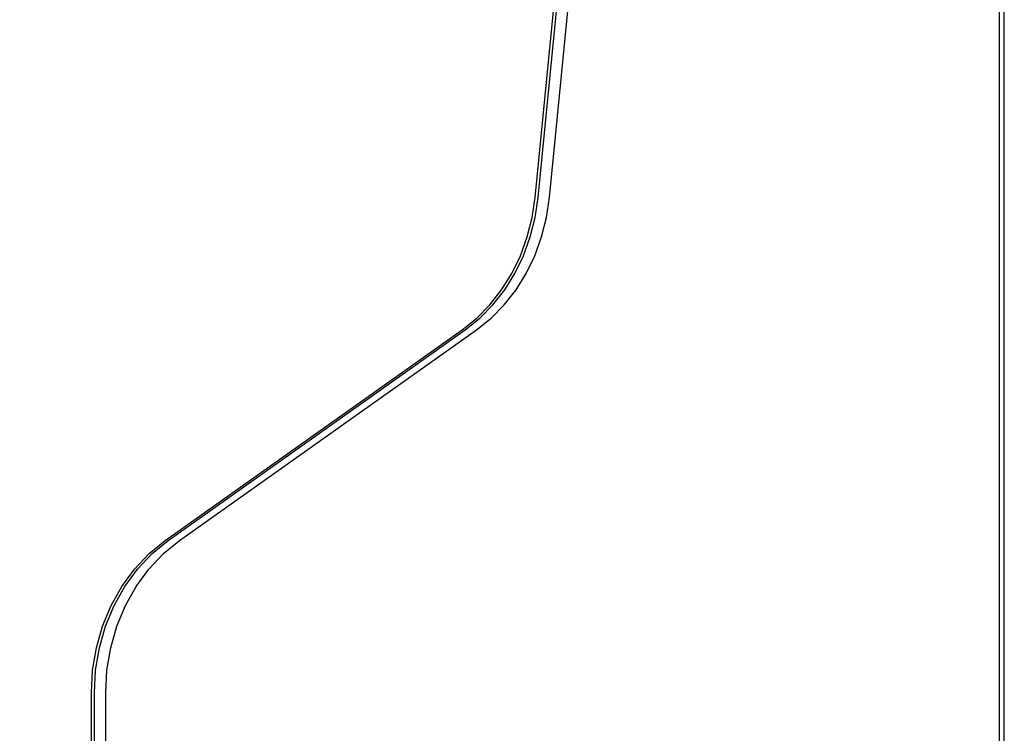
# Model space of a CAD drawing. Units: millimetres. Extents: x 919 to 8090, y 1417 to 8852.
# Drawn here: x 2968 to 3180, y 3822 to 3976 of the extents above; entities that cross this region are included whole.
import ezdxf

# ---------------------------------------------------------------- set-up
doc = ezdxf.new("R2010")
doc.units = ezdxf.units.MM
doc.layers.add('Dimensions', color=7, linetype='Continuous')
doc.styles.get("Standard").update_dxf_attribs({"font": 'arial.ttf'})
doc.dimstyles.new('Leikkiset keinu', dxfattribs={"dimtxt": 150, "dimasz": 2.5, "dimexe": 0.06, "dimexo": 0.625, "dimtad": 0, "dimtih": 1, "dimtoh": 1, "dimdec": 0, "dimtxsty": 'Standard', "dimcen": 2.5, "dimadec": 0, "dimazin": 0, "dimtfac": 1, "dimtmove": 0, "dimatfit": 3, "dimfxl": 1, "dimarcsym": 0})

# ---------------------------------------------------------------- blocks, each defined once
blk = doc.blocks.new('*D8')
at = {"layer": 'Defpoints', "color": 0, "transparency": 16777216}
for p in [(3690.05, 6168.76), (1146.25, 1417.01), (3690.05, 1417.01)]:
    blk.add_point(p, dxfattribs=at)
at = {"layer": 'Dimensions', "color": 0, "lineweight": -2, "transparency": 16777216}
for p, q in [((3689.42, 6168.76), (1146.19, 6168.76)), ((1146.25, 6166.26), (1146.25, 3870.1)), ((1146.25, 1419.51), (1146.25, 3715.67)), ((3689.42, 1417.01), (1146.19, 1417.01))]:
    blk.add_line(p, q, dxfattribs=at)
at = {"layer": 'Dimensions', "color": 0, "transparency": 16777216}
for points in [[(1145.83, 6166.26), (1146.66, 6166.26), (1146.25, 6168.76)], [(1145.83, 1419.51), (1146.66, 1419.51), (1146.25, 1417.01)]]:
    blk.add_solid(points, dxfattribs=at)
at = {"layer": 'Dimensions', "color": 0, "transparency": 16777216, "insert": (1146.25, 3792.88), "char_height": 150, "attachment_point": 5}
blk.add_mtext('4752', dxfattribs=at)
blk = doc.blocks.new('*D10')
at = {"layer": 'Defpoints', "color": 0, "transparency": 16777216}
for p in [(3019.88, 4784.76), (2574.6, 2917.01), (3278.04, 2917.01)]:
    blk.add_point(p, dxfattribs=at)
at = {"layer": 'Dimensions', "color": 0, "lineweight": -2, "transparency": 16777216}
for p, q in [((3019.26, 4784.76), (2574.54, 4784.76)), ((2574.6, 4782.26), (2574.6, 3928.1)), ((2574.6, 2919.51), (2574.6, 3773.67)), ((3277.41, 2917.01), (2574.54, 2917.01))]:
    blk.add_line(p, q, dxfattribs=at)
at = {"layer": 'Dimensions', "color": 0, "transparency": 16777216}
for points in [[(2574.18, 4782.26), (2575.01, 4782.26), (2574.6, 4784.76)], [(2574.18, 2919.51), (2575.01, 2919.51), (2574.6, 2917.01)]]:
    blk.add_solid(points, dxfattribs=at)
at = {"layer": 'Dimensions', "color": 0, "transparency": 16777216, "insert": (2574.6, 3850.88), "char_height": 150, "attachment_point": 5}
blk.add_mtext('1868', dxfattribs=at)

msp = doc.modelspace()

# ---------------------------------------------------------------- linework, layer by layer
for p, q in [((3178.94, 3726.77), (3178.94, 4610.77)), ((3179.94, 3726.77), (3179.94, 4610.77)), ((3078.96, 3937.68), (3095.34, 4104.22)), ((3079.61, 3937.68), (3095.99, 4104.22)), ((3082.05, 3937.68), (3098.42, 4104.22)), ((3078.32, 3933.38), (3078.96, 3937.68)), ((3078.97, 3933.38), (3079.61, 3937.68)), ((3081.41, 3933.38), (3082.05, 3937.68)), ((3077.27, 3929.2), (3078.32, 3933.38)), ((3077.92, 3929.2), (3078.97, 3933.38)), ((3080.35, 3929.2), (3081.41, 3933.38)), ((3075.81, 3925.17), (3077.27, 3929.2)), ((3076.46, 3925.17), (3077.92, 3929.2)), ((3078.89, 3925.17), (3080.35, 3929.2)), ((3073.97, 3921.36), (3075.81, 3925.17)), ((3074.61, 3921.36), (3076.46, 3925.17)), ((3077.05, 3921.36), (3078.89, 3925.17)), ((3071.76, 3917.82), (3073.97, 3921.36)), ((3072.41, 3917.82), (3074.61, 3921.36)), ((3074.85, 3917.82), (3077.05, 3921.36)), ((3069.22, 3914.59), (3071.76, 3917.82)), ((3069.87, 3914.59), (3072.41, 3917.82)), ((3072.31, 3914.59), (3074.85, 3917.82)), ((3066.39, 3911.71), (3069.22, 3914.59)), ((3067.03, 3911.71), (3069.87, 3914.59)), ((3069.47, 3911.71), (3072.31, 3914.59)), ((3063.28, 3909.22), (3066.39, 3911.71)), ((3063.93, 3909.22), (3067.03, 3911.71)), ((3066.37, 3909.22), (3069.47, 3911.71)), ((2999.35, 3863.87), (3063.28, 3909.22)), ((2999.99, 3863.87), (3063.93, 3909.22)), ((3002.43, 3863.87), (3066.37, 3909.22)), ((2995.87, 3861.04), (2999.35, 3863.87)), ((2996.52, 3861.04), (2999.99, 3863.87)), ((2998.96, 3861.04), (3002.43, 3863.87)), ((2992.74, 3857.73), (2995.87, 3861.04)), ((2993.39, 3857.73), (2996.52, 3861.04)), ((2995.83, 3857.73), (2998.96, 3861.04)), ((2990, 3853.98), (2992.74, 3857.73)), ((2990.65, 3853.98), (2993.39, 3857.73)), ((2993.09, 3853.98), (2995.83, 3857.73)), ((2987.7, 3849.86), (2990, 3853.98)), ((2988.35, 3849.86), (2990.65, 3853.98)), ((2990.78, 3849.86), (2993.09, 3853.98)), ((2985.86, 3845.44), (2987.7, 3849.86)), ((2986.51, 3845.44), (2988.35, 3849.86)), ((2988.95, 3845.44), (2990.78, 3849.86)), ((2984.53, 3840.78), (2985.86, 3845.44)), ((2985.18, 3840.78), (2986.51, 3845.44)), ((2987.62, 3840.78), (2988.95, 3845.44)), ((2983.72, 3835.96), (2984.53, 3840.78)), ((2984.37, 3835.96), (2985.18, 3840.78)), ((2986.81, 3835.96), (2987.62, 3840.78)), ((2983.45, 3831.07), (2983.72, 3835.96)), ((2984.1, 3831.07), (2984.37, 3835.96)), ((2986.54, 3831.07), (2986.81, 3835.96)), ((2983.45, 3591.26), (2983.45, 3831.07)), ((2984.1, 3591.26), (2984.1, 3831.07)), ((2986.54, 3591.26), (2986.54, 3831.07))]:
    msp.add_line(p, q)

# ---------------------------------------------------------------- dimensions: what is measured, and where the dimension line sits
at = {"layer": 'Dimensions'}
for base, p1, p2, picture, middle in [((1146.25, 1417.01), (3690.05, 6168.76), (3690.05, 1417.01), '*D8', (1146.25, 3792.88)), ((2574.6, 2917.01), (3019.88, 4784.76), (3278.04, 2917.01), '*D10', (2574.6, 3850.88))]:
    dim = msp.add_linear_dim(base=base, p1=p1, p2=p2, angle=90, dimstyle='Leikkiset keinu', dxfattribs=at)
    dim.commit()
    dim.dimension.update_dxf_attribs({"geometry": picture, "text_midpoint": middle})

doc.saveas('drawing.dxf')
